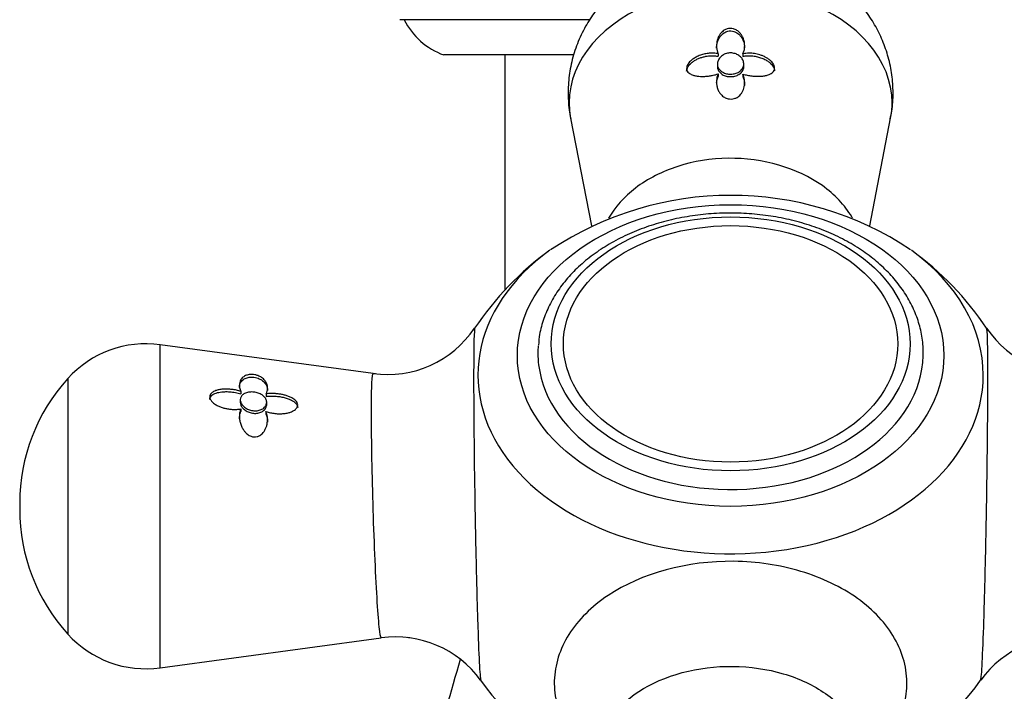
# Model space of a CAD drawing. Units: inches. Extents: x -511 to -52, y -13 to 381.
# Drawn here: x -242 to -186, y 286 to 324 of the extents above; entities that cross this region are included whole.
import ezdxf

# ---------------------------------------------------------------- set-up
doc = ezdxf.new("R2010")
doc.units = ezdxf.units.IN
for name, color, linetype in [('035066', 7, 'Continuous'), ('036109', 7, 'Continuous'), ('405002', 7, 'Continuous'), ('406004', 7, 'Continuous'), ('406006', 7, 'Continuous'), ('407004', 7, 'Continuous'), ('Default', 7, 'Continuous')]:
    doc.layers.add(name, color=color, linetype=linetype)

# ---------------------------------------------------------------- blocks, each defined once
blk = doc.blocks.new('SE16')
at = {"layer": '035066', "color": 7, "linetype": 'Continuous', "ltscale": 25.4}
blk.add_line((-214.712, 321.71), (-214.712, 308.354), dxfattribs=at)
at = {"layer": '036109', "color": 7, "linetype": 'Continuous', "ltscale": 25.4}
blk.add_open_spline([(-217.248, 287.358), (-217.796, 285.523), (-219.049, 281.107), (-220.735, 274.083), (-222.252, 266.226), (-223.576, 258.183), (-224.613, 250.318), (-225.397, 242.644), (-225.941, 235.301), (-226.288, 228.008), (-226.337, 223.661), (-226.36, 221.342)], degree=3, knots=[0.1100075, 0.1100075, 0.1100075, 0.1100075, 0.1858831, 0.2946508, 0.3976899, 0.5056099, 0.6200754, 0.7146061, 0.8131778, 0.9157905, 1, 1, 1, 1], dxfattribs=at)
at = {"layer": '405002', "color": 7, "linetype": 'Continuous', "ltscale": 25.4}
for p, q in [((-202.586, 321.772), (-202.586, 321.629)), ((-201.186, 321.771), (-201.186, 321.628)), ((-202.637, 321.195), (-202.637, 321.052)), ((-201.137, 321.052), (-201.137, 321.195)), ((-202.594, 320.629), (-202.594, 320.486)), ((-201.191, 320.622), (-201.191, 320.478)), ((-210.981, 318.106), (-209.798, 311.992)), ((-193.974, 312.003), (-192.794, 318.106)), ((-234.303, 286.885), (-234.303, 305.242)), ((-222.201, 303.602), (-234.303, 305.242)), ((-239.557, 303.322), (-239.557, 288.805)), ((-222.198, 303.601), (-222.201, 303.602)), ((-229.715, 302.589), (-229.715, 302.446)), ((-228.284, 302.448), (-228.284, 302.305)), ((-229.752, 302.117), (-229.752, 301.974)), ((-228.252, 301.831), (-228.252, 301.974)), ((-229.717, 301.599), (-229.717, 301.456)), ((-228.295, 301.457), (-228.295, 301.314)), ((-242.289, 296.235), (-242.289, 295.892)), ((-234.303, 286.885), (-221.739, 288.588))]:
    blk.add_line(p, q, dxfattribs=at)
for centre, radius, start, end in [((-201.876, 295.288), 18.443, 56.3596, 123.7355), ((-201.887, 296.426), 17.515, 125.9377, 146.1731), ((-201.887, 296.426), 17.515, 33.8261, 54.0623), ((-221.389, 309.513), 5.964, 262.1681, 326.0317), ((-221.368, 309.484), 5.926, 324.8454, 326.1569), ((-182.39, 309.529), 5.977, 214.121, 277.8263), ((-235.109, 299.296), 6, 82.2837, 137.8493), ((-231.727, 296.235), 10.561, 137.8493, 180), ((-221.368, 309.484), 5.926, 261.9766, 263.2589), ((-231.727, 295.892), 10.561, 180, 222.1507), ((-235.109, 292.831), 6, 222.1507, 277.7163), ((-220.922, 282.668), 5.971, 36.0758, 97.8709), ((-220.931, 282.672), 5.97, 82.1178, 83.2626), ((-182.871, 282.708), 5.927, 81.9025, 144.1236), ((-201.887, 296.426), 17.515, 215.7813, 243.5773), ((-201.887, 296.426), 17.515, 296.4227, 324.2179)]:
    blk.add_arc(centre, radius, start, end, dxfattribs=at)
for centre, major_axis, start_param, end_param in [((-201.887, 318.985), (9.178, 0), 0, 3.277505), ((-201.887, 318.985), (9.178, 0), 6.147273, 6.283185), ((-201.887, 303.516), (14.36, 0), 2.368608, 6.283185), ((-201.887, 303.516), (14.36, 0), 0, 0.772985)]:
    blk.add_ellipse(centre, major_axis=major_axis, ratio=0.707107, start_param=start_param, end_param=end_param, dxfattribs=at)
blk.add_ellipse((-201.887, 304.629), major_axis=(12.119, 0), ratio=0.707107, dxfattribs=at)
for points, knots in [([(-192.816, 318.085), (-192.78, 318.241), (-192.678, 318.692), (-192.635, 319.554), (-192.7, 320.576), (-192.905, 321.577), (-193.235, 322.532), (-193.683, 323.435), (-194.242, 324.274), (-194.904, 325.044), (-195.663, 325.737), (-196.513, 326.346), (-197.446, 326.863), (-198.452, 327.281), (-199.521, 327.592), (-200.636, 327.787), (-201.783, 327.861), (-202.943, 327.809), (-204.101, 327.628), (-205.237, 327.314), (-206.333, 326.866), (-207.325, 326.308), (-208.199, 325.665), (-208.948, 324.963), (-209.598, 324.187), (-210.16, 323.316), (-210.615, 322.358), (-210.936, 321.327), (-211.111, 320.277), (-211.13, 319.246), (-211.071, 318.488), (-210.982, 318.135), (-210.97, 318.088)], [0, 0, 0, 0, 0.014361, 0.048765, 0.082648, 0.116125, 0.149324, 0.182399, 0.215513, 0.248836, 0.282531, 0.316741, 0.351561, 0.38702, 0.423071, 0.459625, 0.496602, 0.533964, 0.571728, 0.609905, 0.648432, 0.687126, 0.721356, 0.755079, 0.788322, 0.821156, 0.857337, 0.892868, 0.927697, 0.961924, 0.995671, 1, 1, 1, 1]), ([(-201.186, 321.771), (-201.156, 321.835), (-201.133, 321.901), (-201.117, 321.968), (-201.101, 322.036), (-201.092, 322.104), (-201.088, 322.174), (-201.085, 322.243), (-201.088, 322.313), (-201.098, 322.382), (-201.107, 322.452), (-201.123, 322.521), (-201.145, 322.589), (-201.166, 322.654), (-201.194, 322.718), (-201.228, 322.779), (-201.256, 322.829), (-201.288, 322.878), (-201.325, 322.924), (-201.355, 322.961), (-201.389, 322.997), (-201.426, 323.03), (-201.457, 323.057), (-201.49, 323.082), (-201.526, 323.105), (-201.587, 323.144), (-201.657, 323.176), (-201.731, 323.195), (-201.788, 323.21), (-201.849, 323.217), (-201.909, 323.215), (-201.969, 323.213), (-202.029, 323.203), (-202.086, 323.185), (-202.143, 323.166), (-202.197, 323.141), (-202.245, 323.11), (-202.322, 323.062), (-202.388, 323.002), (-202.443, 322.936), (-202.482, 322.889), (-202.517, 322.838), (-202.546, 322.786), (-202.575, 322.734), (-202.599, 322.68), (-202.619, 322.625), (-202.639, 322.571), (-202.654, 322.515), (-202.665, 322.459), (-202.676, 322.404), (-202.683, 322.348), (-202.686, 322.292), (-202.689, 322.236), (-202.687, 322.18), (-202.682, 322.125), (-202.676, 322.065), (-202.666, 322.005), (-202.65, 321.947), (-202.634, 321.887), (-202.613, 321.829), (-202.586, 321.772)], [0, 0, 0, 0, 0.059801, 0.059801, 0.059801, 0.119528, 0.119528, 0.119528, 0.179235, 0.179235, 0.179235, 0.238966, 0.238966, 0.238966, 0.295588, 0.295588, 0.295588, 0.34151, 0.34151, 0.34151, 0.378928, 0.378928, 0.378928, 0.409757, 0.409757, 0.409757, 0.463211, 0.463211, 0.463211, 0.504591, 0.504591, 0.504591, 0.545972, 0.545972, 0.545972, 0.587955, 0.587955, 0.587955, 0.654523, 0.654523, 0.654523, 0.702717, 0.702717, 0.702717, 0.750811, 0.750811, 0.750811, 0.798856, 0.798856, 0.798856, 0.846878, 0.846878, 0.846878, 0.894896, 0.894896, 0.894896, 0.946943, 0.946943, 0.946943, 1, 1, 1, 1]), ([(-202.687, 322.09), (-202.687, 322.141), (-202.684, 322.192), (-202.677, 322.243), (-202.668, 322.312), (-202.652, 322.382), (-202.63, 322.451), (-202.609, 322.515), (-202.582, 322.578), (-202.548, 322.639), (-202.52, 322.689), (-202.488, 322.737), (-202.452, 322.782), (-202.422, 322.819), (-202.388, 322.855), (-202.351, 322.888), (-202.321, 322.915), (-202.288, 322.94), (-202.253, 322.963), (-202.192, 323.002), (-202.122, 323.034), (-202.049, 323.052), (-201.992, 323.067), (-201.931, 323.074), (-201.871, 323.072), (-201.811, 323.071), (-201.751, 323.06), (-201.695, 323.042), (-201.637, 323.024), (-201.583, 322.998), (-201.534, 322.968), (-201.496, 322.944), (-201.46, 322.917), (-201.428, 322.888), (-201.387, 322.852), (-201.35, 322.813), (-201.317, 322.771), (-201.285, 322.73), (-201.256, 322.687), (-201.231, 322.642), (-201.206, 322.598), (-201.185, 322.552), (-201.167, 322.506), (-201.148, 322.459), (-201.134, 322.412), (-201.122, 322.365), (-201.102, 322.287), (-201.091, 322.208), (-201.088, 322.13), (-201.088, 322.115), (-201.087, 322.099), (-201.087, 322.084)], [0.1363582, 0.1363582, 0.1363582, 0.1363582, 0.1801266, 0.1801266, 0.1801266, 0.2401585, 0.2401585, 0.2401585, 0.2963555, 0.2963555, 0.2963555, 0.3419418, 0.3419418, 0.3419418, 0.3790886, 0.3790886, 0.3790886, 0.4097222, 0.4097222, 0.4097222, 0.4629061, 0.4629061, 0.4629061, 0.5042799, 0.5042799, 0.5042799, 0.545648, 0.545648, 0.545648, 0.587749, 0.587749, 0.587749, 0.6205446, 0.6205446, 0.6205446, 0.6616183, 0.6616183, 0.6616183, 0.7025968, 0.7025968, 0.7025968, 0.7435247, 0.7435247, 0.7435247, 0.7844252, 0.7844252, 0.7844252, 0.851785, 0.851785, 0.851785, 0.8650117, 0.8650117, 0.8650117, 0.8650117]), ([(-202.586, 321.772), (-202.669, 321.789), (-202.754, 321.8), (-202.839, 321.804), (-202.924, 321.809), (-203.011, 321.807), (-203.096, 321.8), (-203.182, 321.793), (-203.268, 321.78), (-203.353, 321.762), (-203.438, 321.743), (-203.521, 321.72), (-203.603, 321.691), (-203.685, 321.662), (-203.765, 321.627), (-203.841, 321.587), (-203.907, 321.552), (-203.971, 321.514), (-204.031, 321.471), (-204.079, 321.436), (-204.124, 321.399), (-204.166, 321.359), (-204.2, 321.326), (-204.232, 321.292), (-204.26, 321.256), (-204.307, 321.197), (-204.345, 321.131), (-204.367, 321.065), (-204.382, 321.017), (-204.389, 320.968), (-204.387, 320.922), (-204.384, 320.876), (-204.371, 320.832), (-204.35, 320.792), (-204.328, 320.753), (-204.299, 320.719), (-204.265, 320.689), (-204.21, 320.641), (-204.141, 320.604), (-204.067, 320.576), (-204.01, 320.555), (-203.95, 320.538), (-203.888, 320.525), (-203.826, 320.513), (-203.762, 320.504), (-203.696, 320.498), (-203.631, 320.492), (-203.564, 320.489), (-203.497, 320.488), (-203.429, 320.488), (-203.361, 320.49), (-203.293, 320.495), (-203.224, 320.5), (-203.156, 320.507), (-203.087, 320.516), (-203.018, 320.526), (-202.95, 320.538), (-202.882, 320.552), (-202.784, 320.573), (-202.688, 320.598), (-202.594, 320.629)], [0, 0, 0, 0, 0.05857, 0.05857, 0.05857, 0.117073, 0.117073, 0.117073, 0.175552, 0.175552, 0.175552, 0.234042, 0.234042, 0.234042, 0.29258, 0.29258, 0.29258, 0.342953, 0.342953, 0.342953, 0.383397, 0.383397, 0.383397, 0.416101, 0.416101, 0.416101, 0.47137, 0.47137, 0.47137, 0.510918, 0.510918, 0.510918, 0.550545, 0.550545, 0.550545, 0.589538, 0.589538, 0.589538, 0.651752, 0.651752, 0.651752, 0.698723, 0.698723, 0.698723, 0.745583, 0.745583, 0.745583, 0.792392, 0.792392, 0.792392, 0.839178, 0.839178, 0.839178, 0.885956, 0.885956, 0.885956, 0.932736, 0.932736, 0.932736, 1, 1, 1, 1]), ([(-202.418, 320.781), (-202.477, 320.826), (-202.527, 320.88), (-202.563, 320.938), (-202.599, 320.997), (-202.623, 321.062), (-202.633, 321.128), (-202.642, 321.194), (-202.637, 321.263), (-202.619, 321.329), (-202.6, 321.397), (-202.567, 321.463), (-202.522, 321.523), (-202.477, 321.583), (-202.418, 321.638), (-202.351, 321.683), (-202.285, 321.727), (-202.208, 321.763), (-202.127, 321.787), (-202.048, 321.81), (-201.963, 321.821), (-201.879, 321.821), (-201.797, 321.82), (-201.714, 321.807), (-201.636, 321.783), (-201.559, 321.76), (-201.486, 321.725), (-201.422, 321.682), (-201.357, 321.638), (-201.3, 321.584), (-201.255, 321.526), (-201.21, 321.467), (-201.176, 321.4), (-201.157, 321.333), (-201.138, 321.266), (-201.132, 321.195), (-201.142, 321.128), (-201.152, 321.061), (-201.176, 320.995), (-201.213, 320.935), (-201.25, 320.877), (-201.301, 320.823), (-201.361, 320.778), (-201.42, 320.734), (-201.491, 320.697), (-201.567, 320.67), (-201.642, 320.643), (-201.725, 320.626), (-201.809, 320.619), (-201.892, 320.613), (-201.978, 320.617), (-202.06, 320.631), (-202.141, 320.645), (-202.221, 320.67), (-202.291, 320.704), (-202.337, 320.726), (-202.38, 320.752), (-202.418, 320.781)], [0, 0, 0, 0, 0.053465, 0.053465, 0.053465, 0.106915, 0.106915, 0.106915, 0.160604, 0.160604, 0.160604, 0.214898, 0.214898, 0.214898, 0.269635, 0.269635, 0.269635, 0.324036, 0.324036, 0.324036, 0.377337, 0.377337, 0.377337, 0.429653, 0.429653, 0.429653, 0.481951, 0.481951, 0.481951, 0.535177, 0.535177, 0.535177, 0.589496, 0.589496, 0.589496, 0.644236, 0.644236, 0.644236, 0.698589, 0.698589, 0.698589, 0.75232, 0.75232, 0.75232, 0.805704, 0.805704, 0.805704, 0.859031, 0.859031, 0.859031, 0.912391, 0.912391, 0.912391, 0.965764, 0.965764, 0.965764, 1, 1, 1, 1]), ([(-201.191, 320.622), (-201.11, 320.596), (-201.026, 320.575), (-200.942, 320.557), (-200.858, 320.54), (-200.773, 320.526), (-200.688, 320.515), (-200.603, 320.505), (-200.518, 320.498), (-200.434, 320.495), (-200.35, 320.492), (-200.266, 320.493), (-200.184, 320.497), (-200.102, 320.502), (-200.021, 320.511), (-199.943, 320.525), (-199.878, 320.536), (-199.815, 320.552), (-199.756, 320.572), (-199.709, 320.587), (-199.665, 320.605), (-199.623, 320.627), (-199.556, 320.662), (-199.495, 320.708), (-199.453, 320.764), (-199.425, 320.8), (-199.405, 320.842), (-199.395, 320.887), (-199.385, 320.932), (-199.385, 320.982), (-199.395, 321.03), (-199.404, 321.077), (-199.423, 321.123), (-199.447, 321.168), (-199.484, 321.234), (-199.535, 321.297), (-199.592, 321.354), (-199.635, 321.395), (-199.682, 321.434), (-199.731, 321.47), (-199.78, 321.506), (-199.832, 321.538), (-199.886, 321.568), (-199.94, 321.598), (-199.995, 321.625), (-200.052, 321.649), (-200.109, 321.673), (-200.167, 321.694), (-200.225, 321.712), (-200.322, 321.743), (-200.422, 321.766), (-200.522, 321.781), (-200.631, 321.798), (-200.741, 321.806), (-200.851, 321.805), (-200.907, 321.805), (-200.963, 321.802), (-201.019, 321.796), (-201.076, 321.79), (-201.131, 321.782), (-201.186, 321.771)], [0, 0, 0, 0, 0.057949, 0.057949, 0.057949, 0.115847, 0.115847, 0.115847, 0.173731, 0.173731, 0.173731, 0.231633, 0.231633, 0.231633, 0.2896, 0.2896, 0.2896, 0.337852, 0.337852, 0.337852, 0.375548, 0.375548, 0.375548, 0.437594, 0.437594, 0.437594, 0.477886, 0.477886, 0.477886, 0.518382, 0.518382, 0.518382, 0.556557, 0.556557, 0.556557, 0.613439, 0.613439, 0.613439, 0.655072, 0.655072, 0.655072, 0.696608, 0.696608, 0.696608, 0.738097, 0.738097, 0.738097, 0.779561, 0.779561, 0.779561, 0.847942, 0.847942, 0.847942, 0.922663, 0.922663, 0.922663, 0.961129, 0.961129, 0.961129, 1, 1, 1, 1]), ([(-204.387, 320.793), (-204.387, 320.836), (-204.379, 320.882), (-204.363, 320.926), (-204.342, 320.986), (-204.308, 321.045), (-204.266, 321.099), (-204.237, 321.138), (-204.203, 321.175), (-204.167, 321.21), (-204.121, 321.254), (-204.07, 321.295), (-204.017, 321.333), (-203.963, 321.371), (-203.907, 321.405), (-203.849, 321.436), (-203.791, 321.467), (-203.731, 321.495), (-203.669, 321.52), (-203.608, 321.544), (-203.545, 321.566), (-203.482, 321.584), (-203.418, 321.602), (-203.354, 321.618), (-203.289, 321.63), (-203.191, 321.648), (-203.092, 321.659), (-202.993, 321.662), (-202.925, 321.664), (-202.857, 321.663), (-202.789, 321.657), (-202.721, 321.652), (-202.653, 321.643), (-202.586, 321.629)], [0.4948224, 0.4948224, 0.4948224, 0.4948224, 0.5316731, 0.5316731, 0.5316731, 0.5813658, 0.5813658, 0.5813658, 0.6162955, 0.6162955, 0.6162955, 0.660984, 0.660984, 0.660984, 0.7055682, 0.7055682, 0.7055682, 0.7501019, 0.7501019, 0.7501019, 0.7946107, 0.7946107, 0.7946107, 0.8391083, 0.8391083, 0.8391083, 0.9063829, 0.9063829, 0.9063829, 0.9528187, 0.9528187, 0.9528187, 1, 1, 1, 1]), ([(-201.186, 321.628), (-201.105, 321.644), (-201.021, 321.654), (-200.936, 321.659), (-200.852, 321.663), (-200.767, 321.662), (-200.682, 321.656), (-200.597, 321.649), (-200.512, 321.637), (-200.428, 321.62), (-200.344, 321.602), (-200.261, 321.579), (-200.179, 321.551), (-200.098, 321.523), (-200.019, 321.49), (-199.942, 321.451), (-199.876, 321.417), (-199.811, 321.379), (-199.751, 321.337), (-199.703, 321.303), (-199.657, 321.266), (-199.614, 321.227), (-199.545, 321.162), (-199.484, 321.089), (-199.443, 321.011), (-199.417, 320.963), (-199.399, 320.911), (-199.391, 320.862), (-199.389, 320.844), (-199.387, 320.826), (-199.387, 320.808)], [0, 0, 0, 0, 0.0579511, 0.0579511, 0.0579511, 0.1158479, 0.1158479, 0.1158479, 0.1737274, 0.1737274, 0.1737274, 0.2316186, 0.2316186, 0.2316186, 0.2895596, 0.2895596, 0.2895596, 0.3399979, 0.3399979, 0.3399979, 0.3802352, 0.3802352, 0.3802352, 0.4467291, 0.4467291, 0.4467291, 0.4879938, 0.4879938, 0.4879938, 0.5029198, 0.5029198, 0.5029198, 0.5029198]), ([(-202.637, 321.051), (-202.637, 321.034), (-202.636, 321.017), (-202.635, 321.001), (-202.627, 320.933), (-202.605, 320.867), (-202.57, 320.807), (-202.535, 320.747), (-202.487, 320.692), (-202.428, 320.646), (-202.39, 320.616), (-202.348, 320.59), (-202.303, 320.567)], [0.8438261, 0.8438261, 0.8438261, 0.8438261, 0.857345, 0.857345, 0.857345, 0.9117413, 0.9117413, 0.9117413, 0.9654967, 0.9654967, 0.9654967, 1, 1, 1, 1]), ([(-202.303, 320.567), (-202.233, 320.532), (-202.154, 320.506), (-202.073, 320.491), (-201.992, 320.475), (-201.906, 320.47), (-201.822, 320.476), (-201.739, 320.481), (-201.655, 320.497), (-201.579, 320.523), (-201.502, 320.548), (-201.431, 320.584), (-201.37, 320.628), (-201.31, 320.672), (-201.258, 320.724), (-201.22, 320.782), (-201.182, 320.839), (-201.156, 320.903), (-201.144, 320.969), (-201.14, 320.996), (-201.137, 321.024), (-201.137, 321.052)], [0, 0, 0, 0, 0.053361, 0.053361, 0.053361, 0.1067204, 0.1067204, 0.1067204, 0.1600977, 0.1600977, 0.1600977, 0.2134669, 0.2134669, 0.2134669, 0.2667965, 0.2667965, 0.2667965, 0.3201441, 0.3201441, 0.3201441, 0.3423095, 0.3423095, 0.3423095, 0.3423095]), ([(-202.594, 320.629), (-202.623, 320.562), (-202.645, 320.492), (-202.66, 320.422), (-202.675, 320.353), (-202.684, 320.282), (-202.686, 320.212), (-202.689, 320.142), (-202.685, 320.072), (-202.676, 320.003), (-202.666, 319.934), (-202.65, 319.866), (-202.627, 319.799), (-202.605, 319.735), (-202.577, 319.673), (-202.542, 319.613), (-202.514, 319.565), (-202.481, 319.518), (-202.443, 319.474), (-202.412, 319.439), (-202.378, 319.405), (-202.34, 319.374), (-202.309, 319.348), (-202.275, 319.324), (-202.239, 319.303), (-202.177, 319.266), (-202.106, 319.237), (-202.031, 319.219), (-201.974, 319.206), (-201.913, 319.199), (-201.853, 319.201), (-201.792, 319.203), (-201.732, 319.212), (-201.676, 319.229), (-201.619, 319.245), (-201.566, 319.269), (-201.518, 319.297), (-201.443, 319.34), (-201.378, 319.396), (-201.325, 319.456), (-201.287, 319.5), (-201.253, 319.547), (-201.225, 319.595), (-201.197, 319.644), (-201.173, 319.695), (-201.154, 319.747), (-201.135, 319.798), (-201.12, 319.851), (-201.109, 319.905), (-201.099, 319.959), (-201.092, 320.013), (-201.089, 320.068), (-201.086, 320.122), (-201.087, 320.178), (-201.092, 320.233), (-201.096, 320.288), (-201.105, 320.343), (-201.117, 320.397), (-201.134, 320.473), (-201.159, 320.548), (-201.191, 320.622)], [0, 0, 0, 0, 0.059763, 0.059763, 0.059763, 0.119456, 0.119456, 0.119456, 0.179134, 0.179134, 0.179134, 0.238836, 0.238836, 0.238836, 0.296548, 0.296548, 0.296548, 0.343011, 0.343011, 0.343011, 0.380798, 0.380798, 0.380798, 0.411849, 0.411849, 0.411849, 0.465535, 0.465535, 0.465535, 0.5066, 0.5066, 0.5066, 0.547687, 0.547687, 0.547687, 0.589006, 0.589006, 0.589006, 0.653755, 0.653755, 0.653755, 0.70077, 0.70077, 0.70077, 0.747684, 0.747684, 0.747684, 0.794546, 0.794546, 0.794546, 0.841384, 0.841384, 0.841384, 0.888213, 0.888213, 0.888213, 0.935044, 0.935044, 0.935044, 1, 1, 1, 1]), ([(-202.684, 320.119), (-202.68, 320.163), (-202.674, 320.208), (-202.665, 320.252), (-202.65, 320.331), (-202.627, 320.41), (-202.594, 320.486)], [0.8946872, 0.8946872, 0.8946872, 0.8946872, 0.9324971, 0.9324971, 0.9324971, 1, 1, 1, 1]), ([(-201.191, 320.478), (-201.161, 320.411), (-201.138, 320.342), (-201.121, 320.272), (-201.104, 320.202), (-201.094, 320.132), (-201.09, 320.062), (-201.088, 320.037), (-201.087, 320.012), (-201.087, 319.988)], [0, 0, 0, 0, 0.0598203, 0.0598203, 0.0598203, 0.1195827, 0.1195827, 0.1195827, 0.1406234, 0.1406234, 0.1406234, 0.1406234]), ([(-194.962, 312.437), (-194.976, 312.461), (-194.989, 312.485), (-195.396, 313.174), (-195.968, 313.781), (-198.083, 315.286), (-200.058, 315.86), (-202.996, 315.822), (-203.977, 315.666), (-205.781, 315.088), (-206.6, 314.671), (-207.941, 313.646), (-208.458, 313.065), (-208.817, 312.428)], [0.4352691, 0.4352691, 0.4352691, 0.4352691, 0.4375, 0.4375, 0.5, 0.5, 0.625, 0.625, 0.6875, 0.6875, 0.75, 0.75, 0.8093718, 0.8093718, 0.8093718, 0.8093718]), ([(-216.423, 306.196), (-216.443, 306.167), (-216.459, 305.93), (-216.482, 305.024), (-216.489, 304.301), (-216.491, 301.563), (-216.466, 298.976), (-216.4, 295.036), (-216.374, 293.72), (-216.316, 291.287), (-216.284, 290.157), (-216.221, 288.279), (-216.188, 287.512), (-216.13, 286.479), (-216.102, 286.194), (-216.079, 286.162)], [0.2567443, 0.2567443, 0.2567443, 0.2567443, 0.3125, 0.3125, 0.375, 0.375, 0.5, 0.5, 0.5625, 0.5625, 0.625, 0.625, 0.6875, 0.6875, 0.7488923, 0.7488923, 0.7488923, 0.7488923]), ([(-187.351, 306.196), (-187.332, 306.166), (-187.316, 305.93), (-187.292, 305.024), (-187.285, 304.301), (-187.284, 301.563), (-187.308, 298.976), (-187.374, 295.036), (-187.401, 293.72), (-187.459, 291.287), (-187.49, 290.157), (-187.554, 288.279), (-187.586, 287.512), (-187.645, 286.479), (-187.672, 286.194), (-187.695, 286.162)], [0.256751, 0.256751, 0.256751, 0.256751, 0.3125, 0.3125, 0.375, 0.375, 0.5, 0.5, 0.5625, 0.5625, 0.625, 0.625, 0.6875, 0.6875, 0.7488927, 0.7488927, 0.7488927, 0.7488927]), ([(-228.284, 302.448), (-228.258, 302.499), (-228.239, 302.55), (-228.225, 302.601), (-228.212, 302.653), (-228.204, 302.704), (-228.203, 302.756), (-228.201, 302.807), (-228.204, 302.857), (-228.213, 302.907), (-228.223, 302.957), (-228.237, 303.007), (-228.258, 303.055), (-228.279, 303.103), (-228.306, 303.15), (-228.34, 303.195), (-228.368, 303.233), (-228.401, 303.269), (-228.439, 303.304), (-228.469, 303.331), (-228.502, 303.357), (-228.539, 303.382), (-228.599, 303.423), (-228.671, 303.46), (-228.752, 303.489), (-228.804, 303.508), (-228.862, 303.523), (-228.92, 303.534), (-228.979, 303.545), (-229.04, 303.551), (-229.098, 303.552), (-229.152, 303.553), (-229.206, 303.549), (-229.254, 303.542), (-229.327, 303.531), (-229.392, 303.512), (-229.448, 303.488), (-229.489, 303.471), (-229.526, 303.45), (-229.559, 303.428), (-229.592, 303.405), (-229.621, 303.381), (-229.646, 303.354), (-229.672, 303.328), (-229.694, 303.3), (-229.713, 303.271), (-229.732, 303.241), (-229.748, 303.21), (-229.76, 303.178), (-229.781, 303.125), (-229.794, 303.069), (-229.799, 303.01), (-229.805, 302.946), (-229.801, 302.879), (-229.788, 302.809), (-229.782, 302.774), (-229.772, 302.737), (-229.76, 302.701), (-229.748, 302.664), (-229.733, 302.626), (-229.715, 302.589)], [0, 0, 0, 0, 0.057949, 0.057949, 0.057949, 0.115847, 0.115847, 0.115847, 0.173731, 0.173731, 0.173731, 0.231633, 0.231633, 0.231633, 0.2896, 0.2896, 0.2896, 0.337852, 0.337852, 0.337852, 0.375548, 0.375548, 0.375548, 0.437594, 0.437594, 0.437594, 0.477886, 0.477886, 0.477886, 0.518382, 0.518382, 0.518382, 0.556557, 0.556557, 0.556557, 0.613439, 0.613439, 0.613439, 0.655072, 0.655072, 0.655072, 0.696608, 0.696608, 0.696608, 0.738097, 0.738097, 0.738097, 0.779561, 0.779561, 0.779561, 0.847942, 0.847942, 0.847942, 0.922663, 0.922663, 0.922663, 0.961129, 0.961129, 0.961129, 1, 1, 1, 1]), ([(-229.802, 302.807), (-229.802, 302.845), (-229.799, 302.883), (-229.792, 302.92), (-229.784, 302.968), (-229.77, 303.014), (-229.75, 303.057), (-229.73, 303.101), (-229.704, 303.142), (-229.672, 303.18), (-229.644, 303.213), (-229.611, 303.244), (-229.572, 303.271), (-229.541, 303.293), (-229.507, 303.313), (-229.468, 303.331), (-229.406, 303.36), (-229.331, 303.382), (-229.246, 303.394), (-229.193, 303.401), (-229.135, 303.404), (-229.075, 303.402), (-229.015, 303.4), (-228.952, 303.392), (-228.893, 303.379), (-228.838, 303.368), (-228.785, 303.352), (-228.736, 303.334), (-228.666, 303.307), (-228.603, 303.275), (-228.549, 303.24), (-228.509, 303.214), (-228.472, 303.187), (-228.44, 303.158), (-228.408, 303.129), (-228.38, 303.099), (-228.355, 303.068), (-228.33, 303.037), (-228.309, 303.005), (-228.29, 302.973), (-228.259, 302.919), (-228.237, 302.862), (-228.223, 302.805), (-228.209, 302.75), (-228.202, 302.694), (-228.202, 302.638)], [0.129562, 0.129562, 0.129562, 0.129562, 0.1737274, 0.1737274, 0.1737274, 0.2316186, 0.2316186, 0.2316186, 0.2895596, 0.2895596, 0.2895596, 0.3399979, 0.3399979, 0.3399979, 0.3802352, 0.3802352, 0.3802352, 0.4467291, 0.4467291, 0.4467291, 0.4879938, 0.4879938, 0.4879938, 0.5295624, 0.5295624, 0.5295624, 0.5675684, 0.5675684, 0.5675684, 0.6218744, 0.6218744, 0.6218744, 0.662155, 0.662155, 0.662155, 0.7023353, 0.7023353, 0.7023353, 0.7424657, 0.7424657, 0.7424657, 0.8101937, 0.8101937, 0.8101937, 0.8741781, 0.8741781, 0.8741781, 0.8741781]), ([(-221.741, 288.588), (-221.742, 288.587), (-221.744, 288.588), (-221.777, 288.606), (-221.814, 288.819), (-221.894, 289.603), (-221.937, 290.168), (-222.023, 291.594), (-222.065, 292.43), (-222.143, 294.262), (-222.178, 295.247), (-222.266, 298.186), (-222.299, 300.133), (-222.297, 302.174), (-222.288, 302.718), (-222.255, 303.427), (-222.232, 303.605), (-222.203, 303.602)], [0.2466393, 0.2466393, 0.2466393, 0.2466393, 0.25, 0.25, 0.3125, 0.3125, 0.375, 0.375, 0.4375, 0.4375, 0.5, 0.5, 0.625, 0.625, 0.6875, 0.6875, 0.7477408, 0.7477408, 0.7477408, 0.7477408]), ([(-229.715, 302.589), (-229.797, 302.616), (-229.881, 302.639), (-229.966, 302.658), (-230.051, 302.676), (-230.138, 302.691), (-230.224, 302.701), (-230.311, 302.712), (-230.397, 302.718), (-230.483, 302.72), (-230.569, 302.722), (-230.654, 302.721), (-230.737, 302.714), (-230.816, 302.708), (-230.894, 302.698), (-230.968, 302.682), (-231.028, 302.67), (-231.087, 302.655), (-231.142, 302.635), (-231.186, 302.62), (-231.229, 302.601), (-231.269, 302.58), (-231.301, 302.563), (-231.331, 302.543), (-231.358, 302.522), (-231.405, 302.485), (-231.443, 302.44), (-231.465, 302.391), (-231.483, 302.353), (-231.491, 302.311), (-231.489, 302.268), (-231.487, 302.226), (-231.474, 302.181), (-231.453, 302.139), (-231.431, 302.095), (-231.401, 302.053), (-231.364, 302.014), (-231.307, 301.952), (-231.235, 301.895), (-231.157, 301.847), (-231.1, 301.811), (-231.039, 301.78), (-230.976, 301.751), (-230.913, 301.723), (-230.848, 301.698), (-230.781, 301.677), (-230.715, 301.655), (-230.647, 301.637), (-230.578, 301.622), (-230.51, 301.607), (-230.441, 301.595), (-230.371, 301.586), (-230.302, 301.577), (-230.232, 301.571), (-230.163, 301.569), (-230.088, 301.566), (-230.013, 301.567), (-229.939, 301.572), (-229.864, 301.577), (-229.789, 301.586), (-229.717, 301.599)], [0, 0, 0, 0, 0.059801, 0.059801, 0.059801, 0.119528, 0.119528, 0.119528, 0.179235, 0.179235, 0.179235, 0.238966, 0.238966, 0.238966, 0.295588, 0.295588, 0.295588, 0.34151, 0.34151, 0.34151, 0.378928, 0.378928, 0.378928, 0.409757, 0.409757, 0.409757, 0.463211, 0.463211, 0.463211, 0.504591, 0.504591, 0.504591, 0.545972, 0.545972, 0.545972, 0.587955, 0.587955, 0.587955, 0.654523, 0.654523, 0.654523, 0.702717, 0.702717, 0.702717, 0.750811, 0.750811, 0.750811, 0.798856, 0.798856, 0.798856, 0.846878, 0.846878, 0.846878, 0.894896, 0.894896, 0.894896, 0.946943, 0.946943, 0.946943, 1, 1, 1, 1]), ([(-231.489, 302.14), (-231.489, 302.144), (-231.489, 302.148), (-231.489, 302.153), (-231.487, 302.195), (-231.474, 302.236), (-231.453, 302.272), (-231.432, 302.31), (-231.401, 302.344), (-231.365, 302.374), (-231.337, 302.397), (-231.305, 302.418), (-231.27, 302.436), (-231.227, 302.46), (-231.18, 302.479), (-231.13, 302.496), (-231.081, 302.513), (-231.029, 302.527), (-230.975, 302.538), (-230.921, 302.549), (-230.866, 302.558), (-230.81, 302.564), (-230.754, 302.57), (-230.696, 302.574), (-230.638, 302.576), (-230.543, 302.58), (-230.446, 302.577), (-230.348, 302.57), (-230.243, 302.562), (-230.137, 302.548), (-230.033, 302.528), (-229.925, 302.508), (-229.818, 302.48), (-229.715, 302.446)], [0.5000015, 0.5000015, 0.5000015, 0.5000015, 0.5042799, 0.5042799, 0.5042799, 0.545648, 0.545648, 0.545648, 0.587749, 0.587749, 0.587749, 0.6205446, 0.6205446, 0.6205446, 0.6616183, 0.6616183, 0.6616183, 0.7025968, 0.7025968, 0.7025968, 0.7435247, 0.7435247, 0.7435247, 0.7844252, 0.7844252, 0.7844252, 0.851785, 0.851785, 0.851785, 0.9245407, 0.9245407, 0.9245407, 1, 1, 1, 1]), ([(-228.472, 301.608), (-228.531, 301.569), (-228.602, 301.538), (-228.677, 301.517), (-228.752, 301.497), (-228.835, 301.486), (-228.918, 301.487), (-229.001, 301.488), (-229.087, 301.5), (-229.168, 301.522), (-229.25, 301.544), (-229.33, 301.577), (-229.402, 301.618), (-229.473, 301.66), (-229.539, 301.71), (-229.591, 301.765), (-229.644, 301.82), (-229.685, 301.88), (-229.713, 301.942), (-229.739, 302.002), (-229.753, 302.064), (-229.752, 302.123), (-229.751, 302.181), (-229.736, 302.238), (-229.709, 302.288), (-229.681, 302.338), (-229.641, 302.384), (-229.59, 302.422), (-229.539, 302.461), (-229.475, 302.492), (-229.406, 302.514), (-229.335, 302.537), (-229.255, 302.551), (-229.173, 302.556), (-229.09, 302.561), (-229.003, 302.555), (-228.918, 302.541), (-228.834, 302.527), (-228.75, 302.503), (-228.673, 302.472), (-228.598, 302.44), (-228.527, 302.401), (-228.468, 302.355), (-228.409, 302.31), (-228.36, 302.258), (-228.324, 302.203), (-228.288, 302.148), (-228.265, 302.089), (-228.256, 302.029), (-228.247, 301.97), (-228.253, 301.91), (-228.272, 301.852), (-228.291, 301.795), (-228.325, 301.74), (-228.37, 301.692), (-228.399, 301.661), (-228.434, 301.633), (-228.472, 301.608)], [0, 0, 0, 0, 0.053465, 0.053465, 0.053465, 0.106915, 0.106915, 0.106915, 0.160604, 0.160604, 0.160604, 0.214898, 0.214898, 0.214898, 0.269635, 0.269635, 0.269635, 0.324036, 0.324036, 0.324036, 0.377337, 0.377337, 0.377337, 0.429653, 0.429653, 0.429653, 0.481951, 0.481951, 0.481951, 0.535177, 0.535177, 0.535177, 0.589496, 0.589496, 0.589496, 0.644236, 0.644236, 0.644236, 0.698589, 0.698589, 0.698589, 0.75232, 0.75232, 0.75232, 0.805704, 0.805704, 0.805704, 0.859031, 0.859031, 0.859031, 0.912391, 0.912391, 0.912391, 0.965764, 0.965764, 0.965764, 1, 1, 1, 1]), ([(-228.295, 301.457), (-228.213, 301.427), (-228.128, 301.402), (-228.042, 301.382), (-227.957, 301.362), (-227.87, 301.347), (-227.783, 301.336), (-227.696, 301.326), (-227.608, 301.32), (-227.521, 301.319), (-227.435, 301.319), (-227.348, 301.323), (-227.264, 301.332), (-227.182, 301.341), (-227.102, 301.355), (-227.025, 301.375), (-226.963, 301.39), (-226.903, 301.409), (-226.846, 301.433), (-226.8, 301.452), (-226.756, 301.473), (-226.715, 301.498), (-226.682, 301.518), (-226.651, 301.54), (-226.623, 301.564), (-226.575, 301.605), (-226.536, 301.653), (-226.513, 301.704), (-226.496, 301.744), (-226.487, 301.787), (-226.489, 301.829), (-226.492, 301.872), (-226.505, 301.915), (-226.526, 301.956), (-226.548, 301.997), (-226.579, 302.036), (-226.616, 302.072), (-226.673, 302.128), (-226.745, 302.178), (-226.823, 302.22), (-226.88, 302.251), (-226.941, 302.279), (-227.004, 302.304), (-227.067, 302.328), (-227.132, 302.349), (-227.198, 302.368), (-227.264, 302.387), (-227.331, 302.403), (-227.398, 302.416), (-227.466, 302.429), (-227.534, 302.44), (-227.603, 302.449), (-227.671, 302.457), (-227.74, 302.463), (-227.808, 302.467), (-227.876, 302.47), (-227.944, 302.471), (-228.011, 302.47), (-228.104, 302.468), (-228.195, 302.461), (-228.284, 302.448)], [0, 0, 0, 0, 0.059763, 0.059763, 0.059763, 0.119456, 0.119456, 0.119456, 0.179134, 0.179134, 0.179134, 0.238836, 0.238836, 0.238836, 0.296548, 0.296548, 0.296548, 0.343011, 0.343011, 0.343011, 0.380798, 0.380798, 0.380798, 0.411849, 0.411849, 0.411849, 0.465535, 0.465535, 0.465535, 0.5066, 0.5066, 0.5066, 0.547687, 0.547687, 0.547687, 0.589006, 0.589006, 0.589006, 0.653755, 0.653755, 0.653755, 0.70077, 0.70077, 0.70077, 0.747684, 0.747684, 0.747684, 0.794546, 0.794546, 0.794546, 0.841384, 0.841384, 0.841384, 0.888213, 0.888213, 0.888213, 0.935044, 0.935044, 0.935044, 1, 1, 1, 1]), ([(-228.284, 302.305), (-228.202, 302.317), (-228.118, 302.324), (-228.033, 302.326), (-227.948, 302.329), (-227.861, 302.327), (-227.774, 302.321), (-227.687, 302.316), (-227.599, 302.306), (-227.513, 302.293), (-227.426, 302.279), (-227.339, 302.262), (-227.254, 302.24), (-227.175, 302.22), (-227.097, 302.195), (-227.022, 302.167), (-226.961, 302.144), (-226.902, 302.119), (-226.847, 302.09), (-226.802, 302.066), (-226.758, 302.041), (-226.718, 302.013), (-226.685, 301.99), (-226.655, 301.966), (-226.627, 301.94), (-226.579, 301.895), (-226.54, 301.845), (-226.516, 301.792), (-226.498, 301.754), (-226.489, 301.713), (-226.489, 301.673)], [0, 0, 0, 0, 0.0598203, 0.0598203, 0.0598203, 0.1195827, 0.1195827, 0.1195827, 0.1793359, 0.1793359, 0.1793359, 0.2391219, 0.2391219, 0.2391219, 0.2951057, 0.2951057, 0.2951057, 0.3400888, 0.3400888, 0.3400888, 0.3766966, 0.3766966, 0.3766966, 0.40689, 0.40689, 0.40689, 0.4593676, 0.4593676, 0.4593676, 0.4981398, 0.4981398, 0.4981398, 0.4981398]), ([(-229.752, 301.975), (-229.752, 301.919), (-229.739, 301.861), (-229.715, 301.805), (-229.69, 301.746), (-229.651, 301.687), (-229.602, 301.634), (-229.552, 301.579), (-229.491, 301.529), (-229.423, 301.488), (-229.353, 301.445), (-229.274, 301.41), (-229.193, 301.386), (-229.11, 301.361), (-229.023, 301.347), (-228.938, 301.344), (-228.854, 301.342), (-228.769, 301.351), (-228.692, 301.37), (-228.615, 301.389), (-228.543, 301.42), (-228.483, 301.458), (-228.443, 301.483), (-228.408, 301.511), (-228.377, 301.542)], [0.5930206, 0.5930206, 0.5930206, 0.5930206, 0.6429652, 0.6429652, 0.6429652, 0.6952013, 0.6952013, 0.6952013, 0.7483298, 0.7483298, 0.7483298, 0.8025918, 0.8025918, 0.8025918, 0.857345, 0.857345, 0.857345, 0.9117413, 0.9117413, 0.9117413, 0.9654967, 0.9654967, 0.9654967, 1, 1, 1, 1]), ([(-228.377, 301.542), (-228.331, 301.589), (-228.296, 301.644), (-228.275, 301.7), (-228.26, 301.743), (-228.252, 301.787), (-228.252, 301.831)], [0, 0, 0, 0, 0.05336096, 0.05336096, 0.05336096, 0.09306198, 0.09306198, 0.09306198, 0.09306198]), ([(-229.717, 301.599), (-229.744, 301.539), (-229.764, 301.475), (-229.778, 301.409), (-229.792, 301.344), (-229.8, 301.276), (-229.802, 301.206), (-229.803, 301.137), (-229.799, 301.067), (-229.79, 300.995), (-229.78, 300.924), (-229.764, 300.852), (-229.743, 300.78), (-229.722, 300.709), (-229.694, 300.637), (-229.66, 300.567), (-229.631, 300.506), (-229.596, 300.447), (-229.557, 300.39), (-229.525, 300.344), (-229.489, 300.299), (-229.45, 300.258), (-229.418, 300.224), (-229.384, 300.192), (-229.346, 300.162), (-229.284, 300.113), (-229.213, 300.071), (-229.137, 300.043), (-229.082, 300.023), (-229.023, 300.011), (-228.966, 300.007), (-228.908, 300.004), (-228.849, 300.01), (-228.795, 300.025), (-228.741, 300.039), (-228.69, 300.061), (-228.644, 300.088), (-228.571, 300.131), (-228.508, 300.187), (-228.456, 300.248), (-228.416, 300.295), (-228.382, 300.345), (-228.352, 300.397), (-228.323, 300.449), (-228.299, 300.502), (-228.279, 300.557), (-228.258, 300.612), (-228.242, 300.667), (-228.23, 300.723), (-228.218, 300.779), (-228.21, 300.835), (-228.206, 300.891), (-228.201, 300.947), (-228.201, 301.004), (-228.204, 301.059), (-228.207, 301.115), (-228.214, 301.171), (-228.224, 301.226), (-228.24, 301.304), (-228.263, 301.382), (-228.295, 301.457)], [0, 0, 0, 0, 0.05857, 0.05857, 0.05857, 0.117073, 0.117073, 0.117073, 0.175552, 0.175552, 0.175552, 0.234042, 0.234042, 0.234042, 0.29258, 0.29258, 0.29258, 0.342953, 0.342953, 0.342953, 0.383397, 0.383397, 0.383397, 0.416101, 0.416101, 0.416101, 0.47137, 0.47137, 0.47137, 0.510918, 0.510918, 0.510918, 0.550545, 0.550545, 0.550545, 0.589538, 0.589538, 0.589538, 0.651752, 0.651752, 0.651752, 0.698723, 0.698723, 0.698723, 0.745583, 0.745583, 0.745583, 0.792392, 0.792392, 0.792392, 0.839178, 0.839178, 0.839178, 0.885956, 0.885956, 0.885956, 0.932736, 0.932736, 0.932736, 1, 1, 1, 1]), ([(-229.802, 301.029), (-229.802, 301.068), (-229.8, 301.107), (-229.797, 301.145), (-229.791, 301.199), (-229.782, 301.252), (-229.769, 301.304), (-229.756, 301.356), (-229.739, 301.407), (-229.717, 301.456)], [0.8736482, 0.8736482, 0.8736482, 0.8736482, 0.9063829, 0.9063829, 0.9063829, 0.9528187, 0.9528187, 0.9528187, 1, 1, 1, 1]), ([(-228.295, 301.314), (-228.267, 301.248), (-228.246, 301.181), (-228.231, 301.113), (-228.216, 301.044), (-228.207, 300.975), (-228.203, 300.905), (-228.202, 300.885), (-228.202, 300.866), (-228.202, 300.846)], [0, 0, 0, 0, 0.0584947, 0.0584947, 0.0584947, 0.1169369, 0.1169369, 0.1169369, 0.1332556, 0.1332556, 0.1332556, 0.1332556]), ([(-194.223, 281.571), (-193.598, 282.082), (-193.088, 282.649), (-192.17, 284.106), (-191.891, 285.001), (-191.846, 286.812), (-192.086, 287.721), (-193.044, 289.399), (-193.772, 290.18), (-195.586, 291.476), (-196.69, 292.005), (-199.089, 292.725), (-200.396, 292.922), (-204.338, 292.97), (-206.962, 292.256), (-209.796, 290.366), (-210.557, 289.607), (-211.599, 287.952), (-211.883, 287.045), (-211.929, 285.244), (-211.69, 284.332), (-210.813, 282.795), (-210.246, 282.139), (-209.541, 281.564)], [0.0161145, 0.0161145, 0.0161145, 0.0161145, 0.0625, 0.0625, 0.125, 0.125, 0.1875, 0.1875, 0.25, 0.25, 0.3125, 0.3125, 0.375, 0.375, 0.5, 0.5, 0.5625, 0.5625, 0.625, 0.625, 0.6875, 0.6875, 0.73949, 0.73949, 0.73949, 0.73949]), ([(-209.331, 282.55), (-209.24, 283.022), (-209.052, 283.481), (-208.378, 284.528), (-207.806, 285.085), (-205.691, 286.466), (-203.716, 286.993), (-200.779, 286.959), (-199.797, 286.815), (-197.993, 286.285), (-197.175, 285.901), (-195.799, 284.937), (-195.262, 284.371), (-194.677, 283.365), (-194.523, 282.96), (-194.443, 282.549)], [0.3928231, 0.3928231, 0.3928231, 0.3928231, 0.4375, 0.4375, 0.5, 0.5, 0.625, 0.625, 0.6875, 0.6875, 0.75, 0.75, 0.8125, 0.8125, 0.8514925, 0.8514925, 0.8514925, 0.8514925])]:
    blk.add_open_spline(points, degree=3, knots=knots, dxfattribs=at)
at = {"layer": '406004', "color": 7, "linetype": 'Continuous', "ltscale": 25.4}
blk.add_line((-210.783, 321.71), (-218.187, 321.71), dxfattribs=at)
blk.add_arc((-216.85, 325.48), 4, 206.2618, 250.4711, dxfattribs=at)
at = {"layer": '406006', "color": 7, "linetype": 'Continuous', "ltscale": 25.4}
for major_axis in [(10.2, 0), (9.5, 0)]:
    blk.add_ellipse((-201.887, 305.291), major_axis=major_axis, ratio=0.707107, dxfattribs=at)
for start_param, end_param in [(6.228264, 6.283185), (0, 0.086083), (0.086083, 3.123298), (3.123298, 3.141593)]:
    blk.add_ellipse((-201.887, 304.761), major_axis=(-10.95, 0), ratio=0.707107, start_param=start_param, end_param=end_param, dxfattribs=at)
blk.add_open_spline([(-190.952, 304.61), (-190.947, 304.858), (-190.942, 305.348), (-191.09, 306.186), (-191.373, 307.055), (-191.792, 307.901), (-192.337, 308.705), (-193.004, 309.459), (-193.785, 310.155), (-194.67, 310.783), (-195.648, 311.334), (-196.705, 311.801), (-197.828, 312.178), (-199.003, 312.462), (-200.213, 312.648), (-201.445, 312.734), (-202.683, 312.719), (-203.91, 312.604), (-205.113, 312.39), (-206.276, 312.079), (-207.384, 311.674), (-208.424, 311.18), (-209.382, 310.601), (-210.245, 309.946), (-211.001, 309.221), (-211.638, 308.436), (-212.149, 307.601), (-212.521, 306.736), (-212.748, 305.917), (-212.788, 305.441), (-212.805, 305.214)], degree=3, knots=[0, 0, 0, 0, 0.026679, 0.062206, 0.097758, 0.133458, 0.169386, 0.205559, 0.241951, 0.278507, 0.315168, 0.351884, 0.388621, 0.425358, 0.46209, 0.498819, 0.535551, 0.572294, 0.609053, 0.645837, 0.682651, 0.719496, 0.756363, 0.793225, 0.830037, 0.866739, 0.903259, 0.939529, 0.97552, 1, 1, 1, 1], dxfattribs=at)
at = {"layer": '407004', "color": 7, "linetype": 'Continuous', "ltscale": 25.4}
blk.add_line((-209.88, 323.71), (-220.687, 323.71), dxfattribs=at)

msp = doc.modelspace()

# ---------------------------------------------------------------- block references
at = {"layer": 'Default'}
msp.add_blockref('SE16', (0, 0), dxfattribs=at)

doc.saveas('drawing.dxf')
